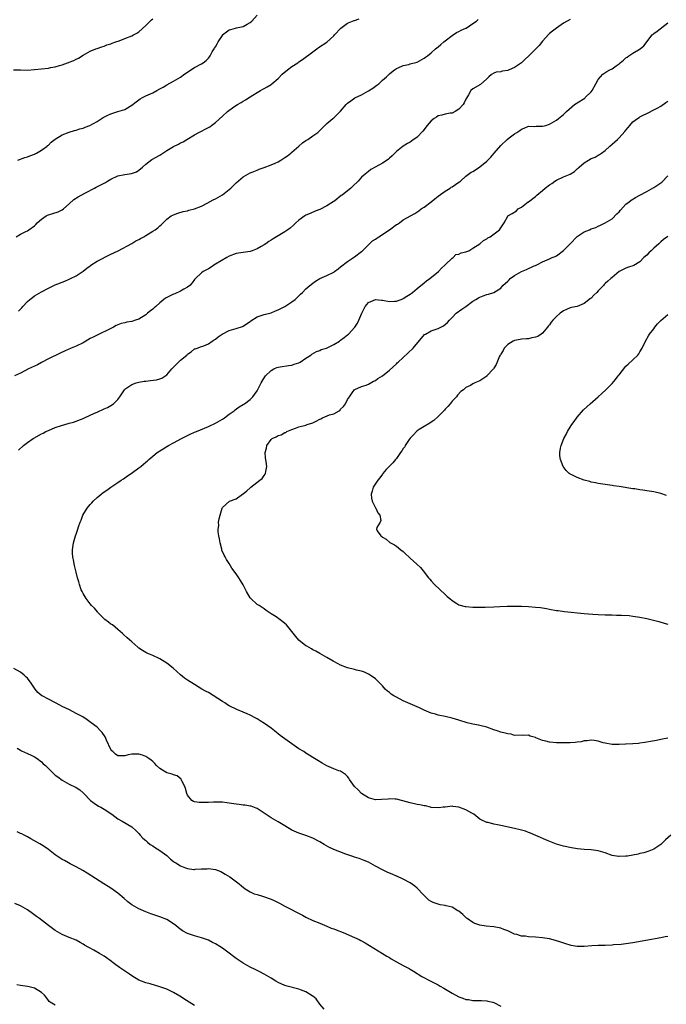
# Model space of a CAD drawing. Units: inches. Extents: x 2511000 to 2514000, y 1515000 to 1518000.
# Drawn here: x 2512643 to 2512829, y 1516158 to 1516441 of the extents above; entities that cross this region are included whole.
import ezdxf

# ---------------------------------------------------------------- set-up
doc = ezdxf.new("R2010")
doc.units = ezdxf.units.IN
doc.header["$MEASUREMENT"] = 0
doc.layers.add('LD25111515_10ft', color=93, linetype='Continuous')

msp = doc.modelspace()

# ---------------------------------------------------------------- linework, layer by layer
at = {"layer": 'LD25111515_10ft'}
for points, elevation in [([(2512641, 1516426.97), (2512643.01, 1516427.01), (2512645, 1516426.89), (2512647.03, 1516427.03), (2512649, 1516427.28), (2512651, 1516427.49), (2512651.61, 1516427.61), (2512653, 1516427.81), (2512654.19, 1516428.19), (2512655, 1516428.43), (2512656.54, 1516429), (2512656.89, 1516429.11), (2512657, 1516429.17), (2512658.33, 1516429.67), (2512659, 1516430.04), (2512659.65, 1516430.35), (2512661, 1516431.2), (2512663, 1516432.33), (2512664.63, 1516433), (2512665, 1516433.12), (2512666.36, 1516433.64), (2512667, 1516433.79), (2512667.85, 1516434.15), (2512669, 1516434.49), (2512669.36, 1516434.64), (2512670.42, 1516435), (2512671.33, 1516435.33), (2512673, 1516435.97), (2512675, 1516436.76), (2512675.47, 1516437), (2512676.45, 1516437.55), (2512677, 1516437.91), (2512679, 1516439.7), (2512680.68, 1516441.32), (2512681, 1516441.65)], 8500), ([(2512801, 1516441.43), (2512799, 1516440.38), (2512797, 1516438.96), (2512795.89, 1516438.11), (2512795, 1516437.38), (2512794.8, 1516437.2), (2512793, 1516435.2), (2512792, 1516434), (2512791, 1516432.93), (2512789, 1516430.89), (2512788, 1516430), (2512787, 1516429.02), (2512785, 1516427.67), (2512783.46, 1516427), (2512783.13, 1516426.87), (2512783, 1516426.79), (2512781.38, 1516426.62), (2512781, 1516426.44), (2512779.66, 1516426.34), (2512779, 1516426.02), (2512778.36, 1516425.64), (2512777.6, 1516425), (2512777, 1516424.37), (2512775.2, 1516422.8), (2512773, 1516421.53), (2512772.45, 1516421), (2512771.76, 1516419.76), (2512771.17, 1516418.83), (2512771, 1516418.52), (2512770.51, 1516417.49), (2512770.21, 1516417), (2512769, 1516415.72), (2512767.87, 1516415), (2512767, 1516414.56), (2512766.48, 1516414.48), (2512765, 1516414.21), (2512764.06, 1516413.94), (2512763, 1516413.74), (2512762.58, 1516413.42), (2512761.87, 1516413), (2512761, 1516412.35), (2512759.87, 1516411), (2512759.48, 1516410.52), (2512759, 1516409.82), (2512758.62, 1516409.38), (2512757, 1516407.63), (2512755.46, 1516406.54), (2512755, 1516406.15), (2512754.23, 1516405.77), (2512752.96, 1516405), (2512751, 1516403.53), (2512749.76, 1516402.24), (2512749, 1516401.56), (2512748.73, 1516401.27), (2512748.34, 1516401), (2512747, 1516400.12), (2512745.13, 1516399.13), (2512743.69, 1516398.31), (2512743, 1516397.8), (2512742.01, 1516397), (2512741, 1516396.09), (2512740, 1516395), (2512738.48, 1516393.52), (2512737.91, 1516393), (2512735.42, 1516391), (2512735.16, 1516390.84), (2512733.36, 1516389.36), (2512732.89, 1516389), (2512731, 1516387.87), (2512729, 1516386.83), (2512727.66, 1516386.34), (2512726.27, 1516385.73), (2512725, 1516385.2), (2512724.69, 1516385), (2512723, 1516383.8), (2512722.1, 1516383), (2512721.56, 1516382.44), (2512720.5, 1516381.5), (2512719.86, 1516381), (2512719, 1516380.44), (2512717, 1516379.3), (2512716.55, 1516379), (2512715.57, 1516378.43), (2512715, 1516378.06), (2512714.33, 1516377.67), (2512713.46, 1516377), (2512713, 1516376.67), (2512712.18, 1516376.18), (2512711, 1516375.52), (2512709.59, 1516375), (2512709, 1516374.8), (2512707, 1516374.49), (2512705, 1516374.15), (2512703, 1516373.41), (2512702.25, 1516373), (2512699, 1516371.09), (2512698.81, 1516371), (2512697.76, 1516370.24), (2512697, 1516369.82), (2512696.49, 1516369.51), (2512695.49, 1516369), (2512695, 1516368.64), (2512693.28, 1516367), (2512693, 1516366.69), (2512692.29, 1516365.71), (2512691.69, 1516365), (2512691, 1516364.49), (2512689.89, 1516363.89), (2512689, 1516363.34), (2512687.38, 1516362.62), (2512687, 1516362.48), (2512685, 1516361.55), (2512684.64, 1516361.36), (2512684.14, 1516361), (2512683, 1516360.05), (2512681.85, 1516359), (2512681.42, 1516358.58), (2512681, 1516358.21), (2512680.31, 1516357.69), (2512679.51, 1516357), (2512679, 1516356.59), (2512677, 1516355.36), (2512676.05, 1516355), (2512675, 1516354.66), (2512673.57, 1516354.43), (2512673, 1516354.26), (2512671.95, 1516354.05), (2512670.51, 1516353.49), (2512669.71, 1516353), (2512668.35, 1516352.35), (2512665.6, 1516351), (2512665.19, 1516350.81), (2512665, 1516350.74), (2512663.87, 1516350.13), (2512663, 1516349.73), (2512661, 1516348.54), (2512659, 1516347.53), (2512657.59, 1516347), (2512655.79, 1516346.21), (2512654.43, 1516345.57), (2512651, 1516343.88), (2512649, 1516342.87), (2512647.85, 1516342.15), (2512647, 1516341.79), (2512645.25, 1516341), (2512643, 1516339.79), (2512641.28, 1516339)], 8540), ([(2512641.79, 1516379), (2512643, 1516379.72), (2512644.55, 1516380.55), (2512645, 1516380.75), (2512645.4, 1516381), (2512647, 1516382.16), (2512647.43, 1516382.57), (2512647.81, 1516383), (2512649, 1516384.05), (2512650.41, 1516385), (2512650.79, 1516385.21), (2512651, 1516385.3), (2512652.33, 1516385.67), (2512653.83, 1516386.17), (2512655, 1516386.71), (2512655.35, 1516387), (2512657, 1516388.44), (2512658.32, 1516389.68), (2512659.52, 1516390.48), (2512660.41, 1516391), (2512661.66, 1516391.66), (2512664.29, 1516393), (2512664.77, 1516393.23), (2512666.1, 1516393.9), (2512667.39, 1516394.61), (2512667.99, 1516395), (2512669, 1516395.54), (2512671, 1516396.47), (2512673, 1516396.92), (2512674.86, 1516397.14), (2512676.3, 1516397.7), (2512677, 1516398.13), (2512678.01, 1516399), (2512679, 1516399.91), (2512680.76, 1516401.24), (2512683, 1516402.49), (2512685, 1516403.78), (2512687, 1516404.96), (2512688.37, 1516405.63), (2512689, 1516405.96), (2512689.71, 1516406.3), (2512690.84, 1516407), (2512693, 1516408.3), (2512694.26, 1516409), (2512695, 1516409.38), (2512696.1, 1516409.9), (2512697, 1516410.44), (2512697.38, 1516410.62), (2512697.88, 1516411), (2512699, 1516411.8), (2512701, 1516413.62), (2512702.49, 1516415), (2512704.31, 1516416.31), (2512705.31, 1516417), (2512706.39, 1516417.61), (2512707, 1516418), (2512707.67, 1516418.33), (2512709, 1516419.25), (2512709.72, 1516419.72), (2512711, 1516420.49), (2512711.93, 1516421), (2512712.61, 1516421.39), (2512713, 1516421.63), (2512713.88, 1516422.12), (2512715, 1516422.81), (2512715.21, 1516423), (2512717, 1516424.49), (2512718.23, 1516425.77), (2512719.74, 1516427), (2512721, 1516427.94), (2512722.67, 1516429), (2512723, 1516429.24), (2512724.08, 1516429.92), (2512727, 1516432.2), (2512728.13, 1516433), (2512728.63, 1516433.37), (2512731.02, 1516434.98), (2512733, 1516436.78), (2512733.22, 1516437), (2512735.01, 1516438.99), (2512737, 1516440.41), (2512738.84, 1516441.16), (2512739, 1516441.19), (2512740.34, 1516441.66)], 8520), ([(2512642.18, 1516401), (2512644.24, 1516401.76), (2512645, 1516401.95), (2512645.71, 1516402.29), (2512647, 1516402.71), (2512647.62, 1516403), (2512649, 1516403.87), (2512650.62, 1516405), (2512650.8, 1516405.2), (2512651, 1516405.35), (2512651.83, 1516406.17), (2512653, 1516407.09), (2512655, 1516408.29), (2512657, 1516409.04), (2512658.49, 1516409.51), (2512659, 1516409.6), (2512660, 1516410), (2512661, 1516410.22), (2512661.53, 1516410.47), (2512662.96, 1516411), (2512665, 1516412.15), (2512666.75, 1516413.25), (2512668.05, 1516413.95), (2512669, 1516414.38), (2512670.96, 1516415), (2512673, 1516415.62), (2512674.55, 1516416.55), (2512675, 1516416.8), (2512676.2, 1516417.8), (2512677, 1516418.37), (2512677.35, 1516418.65), (2512678.03, 1516419), (2512679, 1516419.46), (2512681, 1516420.37), (2512682.19, 1516421), (2512683, 1516421.5), (2512683.96, 1516422.04), (2512685, 1516422.69), (2512687, 1516423.73), (2512689, 1516424.88), (2512690.21, 1516425.79), (2512691, 1516426.3), (2512691.39, 1516426.61), (2512693, 1516427.63), (2512695, 1516428.69), (2512695.51, 1516429), (2512696.36, 1516429.64), (2512697, 1516430.35), (2512697.3, 1516430.7), (2512697.48, 1516431), (2512698.11, 1516432.11), (2512698.65, 1516433), (2512698.79, 1516433.21), (2512699, 1516433.6), (2512699.55, 1516434.45), (2512699.82, 1516435), (2512701, 1516436.89), (2512701.09, 1516437), (2512703, 1516438.45), (2512703.43, 1516438.57), (2512704.81, 1516439), (2512705.06, 1516439.06), (2512707, 1516439.41), (2512708.09, 1516440.09), (2512709, 1516440.6), (2512709.45, 1516441), (2512711, 1516442.69)], 8510), ([(2512642.43, 1516357.57), (2512643.39, 1516358.61), (2512643.7, 1516359), (2512645, 1516360.37), (2512645.67, 1516361), (2512646.42, 1516361.58), (2512647, 1516361.99), (2512649, 1516363.2), (2512651, 1516364.24), (2512653, 1516365.14), (2512655.73, 1516366.27), (2512657, 1516366.81), (2512657.41, 1516367), (2512659, 1516367.77), (2512661, 1516369.08), (2512662.02, 1516369.98), (2512663, 1516370.64), (2512663.21, 1516370.79), (2512665, 1516371.95), (2512669, 1516374.02), (2512671.03, 1516375), (2512675, 1516377.1), (2512676.13, 1516377.87), (2512677, 1516378.25), (2512677.48, 1516378.52), (2512678.47, 1516379), (2512679, 1516379.35), (2512681, 1516380.59), (2512681.7, 1516381), (2512682.44, 1516381.56), (2512683, 1516382.11), (2512683.51, 1516382.49), (2512684.04, 1516383), (2512685, 1516384.01), (2512686.31, 1516385), (2512686.76, 1516385.24), (2512687, 1516385.35), (2512688.23, 1516385.77), (2512689.78, 1516386.22), (2512691, 1516386.5), (2512691.37, 1516386.63), (2512693, 1516387.06), (2512695, 1516387.84), (2512696.65, 1516388.65), (2512698.4, 1516389.6), (2512699, 1516389.91), (2512699.7, 1516390.3), (2512701, 1516391.09), (2512703, 1516392.63), (2512703.43, 1516393), (2512704.24, 1516393.76), (2512705, 1516394.52), (2512707, 1516396.23), (2512709, 1516397.35), (2512709.57, 1516397.57), (2512711, 1516398.18), (2512711.55, 1516398.45), (2512713, 1516398.93), (2512715, 1516399.69), (2512716.2, 1516400.2), (2512717, 1516400.56), (2512717.78, 1516401), (2512719, 1516401.74), (2512719.7, 1516402.3), (2512720.67, 1516403), (2512721, 1516403.28), (2512723, 1516405.08), (2512724.04, 1516405.96), (2512725, 1516406.68), (2512725.52, 1516407), (2512727, 1516407.97), (2512728.45, 1516409), (2512728.75, 1516409.25), (2512729, 1516409.54), (2512731, 1516411.52), (2512732.79, 1516413), (2512733, 1516413.15), (2512735, 1516415.06), (2512736.59, 1516417), (2512737, 1516417.38), (2512737.91, 1516418.09), (2512739.09, 1516418.91), (2512741, 1516419.84), (2512743, 1516420.91), (2512744.25, 1516421.75), (2512745, 1516422.32), (2512745.4, 1516422.6), (2512745.94, 1516423), (2512747, 1516424), (2512748.2, 1516425), (2512749, 1516425.79), (2512749.65, 1516426.35), (2512750.5, 1516427), (2512751, 1516427.32), (2512751.54, 1516427.54), (2512753, 1516428.22), (2512754.56, 1516428.56), (2512755, 1516428.7), (2512757, 1516429.22), (2512759, 1516430.3), (2512759.38, 1516430.62), (2512759.91, 1516431), (2512761, 1516431.86), (2512762.29, 1516433), (2512762.65, 1516433.35), (2512763, 1516433.58), (2512763.74, 1516434.26), (2512764.66, 1516435), (2512765, 1516435.29), (2512767, 1516436.87), (2512768.31, 1516437.69), (2512769, 1516437.96), (2512769.66, 1516438.34), (2512771, 1516438.95), (2512771.09, 1516439), (2512773, 1516440.3), (2512774.07, 1516441), (2512774.56, 1516441.44)], 8530), ([(2512642.38, 1516317.62), (2512643.86, 1516319), (2512645, 1516319.85), (2512646.66, 1516321), (2512646.87, 1516321.13), (2512649, 1516322.32), (2512649.46, 1516322.54), (2512650.3, 1516323), (2512651, 1516323.34), (2512653, 1516324.15), (2512654.76, 1516324.76), (2512656.71, 1516325.29), (2512657, 1516325.41), (2512658.25, 1516325.75), (2512661, 1516326.8), (2512661.41, 1516327), (2512664.27, 1516328.27), (2512665, 1516328.61), (2512667, 1516329.5), (2512668.03, 1516329.97), (2512669, 1516330.5), (2512669.73, 1516331), (2512671, 1516332.27), (2512671.56, 1516333), (2512672.14, 1516333.86), (2512672.84, 1516335), (2512673, 1516335.16), (2512675, 1516336.54), (2512676.24, 1516337), (2512677, 1516337.22), (2512678.55, 1516337.45), (2512679, 1516337.54), (2512680.36, 1516337.64), (2512682.11, 1516337.89), (2512683, 1516338.16), (2512683.61, 1516338.39), (2512685, 1516339.34), (2512686.46, 1516341), (2512687, 1516341.56), (2512687.75, 1516342.25), (2512688.44, 1516343), (2512689, 1516343.53), (2512690.78, 1516345), (2512690.9, 1516345.1), (2512691, 1516345.24), (2512692.03, 1516345.97), (2512693, 1516346.74), (2512693.18, 1516346.82), (2512693.74, 1516347), (2512695, 1516347.46), (2512695.69, 1516347.69), (2512697, 1516348.25), (2512698.04, 1516349), (2512698.61, 1516349.39), (2512699, 1516349.58), (2512699.77, 1516350.23), (2512700.95, 1516351), (2512703, 1516352.04), (2512705, 1516352.64), (2512706.77, 1516353.23), (2512707, 1516353.33), (2512707.98, 1516354.02), (2512709, 1516354.67), (2512709.18, 1516354.82), (2512711, 1516356), (2512712.46, 1516356.46), (2512713, 1516356.68), (2512715, 1516357.13), (2512716.28, 1516357.72), (2512717, 1516357.97), (2512719, 1516359), (2512721, 1516360.28), (2512721.97, 1516361), (2512722.49, 1516361.51), (2512723, 1516361.98), (2512723.48, 1516362.52), (2512724.01, 1516363), (2512725, 1516363.99), (2512726.11, 1516365), (2512727, 1516365.7), (2512727.76, 1516366.24), (2512729.02, 1516366.97), (2512731, 1516367.82), (2512733, 1516368.84), (2512733.25, 1516369), (2512734.24, 1516369.76), (2512735, 1516370.4), (2512737, 1516371.91), (2512739, 1516373.24), (2512741, 1516374.78), (2512741.24, 1516375), (2512743, 1516376.72), (2512744.17, 1516377.83), (2512745, 1516378.3), (2512745.38, 1516378.62), (2512745.93, 1516379), (2512748.99, 1516381), (2512751, 1516382.49), (2512751.34, 1516382.66), (2512751.9, 1516383), (2512753, 1516383.82), (2512756.3, 1516385.7), (2512757.5, 1516386.5), (2512758.13, 1516387), (2512759, 1516387.53), (2512761, 1516389.03), (2512762.1, 1516389.9), (2512763, 1516390.65), (2512765, 1516392.15), (2512766.48, 1516393), (2512766.79, 1516393.21), (2512767, 1516393.33), (2512767.96, 1516394.04), (2512769, 1516394.69), (2512769.17, 1516394.83), (2512769.43, 1516395), (2512771, 1516396.39), (2512771.74, 1516397), (2512772.48, 1516397.52), (2512773, 1516397.76), (2512774.88, 1516399), (2512775, 1516399.06), (2512777, 1516400.69), (2512778.12, 1516401.88), (2512779.09, 1516403), (2512781, 1516405.26), (2512782.87, 1516407), (2512783.44, 1516407.44), (2512785, 1516408.58), (2512785.64, 1516409), (2512786.49, 1516409.51), (2512787, 1516409.96), (2512787.76, 1516410.24), (2512789, 1516410.75), (2512790.74, 1516410.74), (2512791.23, 1516410.77), (2512793, 1516410.76), (2512793.93, 1516411), (2512795, 1516411.35), (2512797, 1516412.54), (2512797.62, 1516413), (2512799, 1516414.11), (2512799.44, 1516414.56), (2512799.91, 1516415), (2512802.24, 1516417), (2512802.67, 1516417.33), (2512803, 1516417.51), (2512805.13, 1516418.87), (2512805.27, 1516419), (2512807, 1516420.69), (2512807.24, 1516421), (2512808.37, 1516423), (2512809, 1516424.17), (2512809.65, 1516425), (2512810.31, 1516425.69), (2512811.51, 1516426.49), (2512812.39, 1516427), (2512813, 1516427.3), (2512814.14, 1516428.14), (2512815, 1516428.74), (2512815.28, 1516429), (2512816.25, 1516429.75), (2512817, 1516430.43), (2512817.35, 1516430.65), (2512817.8, 1516431), (2512819, 1516431.78), (2512821.06, 1516433), (2512822.1, 1516433.9), (2512824.55, 1516437), (2512824.76, 1516437.24), (2512825, 1516437.43), (2512825.92, 1516438.08), (2512829, 1516440.45)], 8550), ([(2512829.89, 1516207), (2512828.36, 1516205.64), (2512827, 1516204.32), (2512825, 1516203), (2512823.61, 1516202.39), (2512822.12, 1516201.88), (2512821, 1516201.68), (2512820.46, 1516201.54), (2512817.43, 1516201), (2512816.93, 1516200.93), (2512815, 1516200.85), (2512814.86, 1516200.86), (2512813, 1516201.2), (2512811, 1516201.9), (2512809, 1516202.5), (2512807, 1516202.77), (2512805, 1516202.91), (2512803.1, 1516203.1), (2512801.36, 1516203.36), (2512799, 1516203.84), (2512797, 1516204.44), (2512794.63, 1516205.37), (2512791.11, 1516206.89), (2512789.57, 1516207.57), (2512789, 1516207.76), (2512788.11, 1516208.11), (2512787, 1516208.41), (2512786.55, 1516208.55), (2512784.93, 1516208.93), (2512781, 1516209.73), (2512780.05, 1516209.95), (2512779, 1516210.14), (2512777.41, 1516210.59), (2512777, 1516210.63), (2512775.36, 1516211.36), (2512775, 1516211.61), (2512773.27, 1516213), (2512773.1, 1516213.1), (2512772.7, 1516213.3), (2512771, 1516214.25), (2512769, 1516215.03), (2512767.26, 1516215.26), (2512767, 1516215.31), (2512765, 1516215.09), (2512764.46, 1516215), (2512763.17, 1516214.83), (2512761.05, 1516214.95), (2512760.81, 1516215), (2512759.41, 1516215.41), (2512759, 1516215.47), (2512757.74, 1516215.74), (2512757, 1516215.85), (2512755, 1516216.25), (2512752.9, 1516216.9), (2512751, 1516217.37), (2512750.64, 1516217.37), (2512749, 1516217.45), (2512748.61, 1516217.39), (2512746.78, 1516217.22), (2512745, 1516217.14), (2512743, 1516217.7), (2512740.96, 1516219), (2512739.99, 1516219.99), (2512738.99, 1516220.99), (2512737.54, 1516223), (2512737.36, 1516223.36), (2512737, 1516223.84), (2512736.43, 1516224.43), (2512735, 1516225.36), (2512734.49, 1516225.51), (2512733, 1516226.03), (2512731, 1516226.91), (2512729.69, 1516227.7), (2512728.42, 1516228.42), (2512727, 1516229.29), (2512725.98, 1516229.98), (2512725, 1516230.6), (2512724.41, 1516231), (2512723, 1516231.85), (2512721, 1516233.23), (2512717.64, 1516235.64), (2512715.94, 1516237), (2512715, 1516237.78), (2512713.12, 1516239.12), (2512711.88, 1516239.88), (2512711, 1516240.39), (2512710.59, 1516240.59), (2512709, 1516241.47), (2512708.1, 1516241.9), (2512707, 1516242.38), (2512705.13, 1516243.13), (2512703, 1516244.17), (2512702.5, 1516244.5), (2512701.69, 1516245), (2512701, 1516245.39), (2512697, 1516247.98), (2512696.32, 1516248.32), (2512695.12, 1516249), (2512693, 1516250.28), (2512691, 1516251.57), (2512690.16, 1516252.16), (2512689, 1516253.08), (2512686.85, 1516255), (2512685, 1516256.41), (2512683, 1516257.67), (2512681, 1516258.62), (2512680.07, 1516259), (2512679.34, 1516259.34), (2512679, 1516259.51), (2512678.06, 1516260.06), (2512677, 1516260.76), (2512676.69, 1516261), (2512675, 1516262.52), (2512673.67, 1516263.67), (2512672.64, 1516264.64), (2512672.3, 1516265), (2512671, 1516266.14), (2512669.42, 1516267.42), (2512669, 1516267.66), (2512668.24, 1516268.24), (2512667.19, 1516269), (2512667, 1516269.18), (2512665.25, 1516271), (2512665.15, 1516271.15), (2512664.22, 1516272.22), (2512663.42, 1516273), (2512663, 1516273.5), (2512661.83, 1516275), (2512661, 1516276.44), (2512660.82, 1516276.82), (2512660.7, 1516277), (2512660.46, 1516277.54), (2512659.93, 1516279), (2512659.77, 1516279.77), (2512659.36, 1516281), (2512659, 1516282.55), (2512658.49, 1516284.49), (2512658.4, 1516285), (2512658.31, 1516285.69), (2512658.04, 1516287), (2512657.96, 1516287.96), (2512657.95, 1516289), (2512658.2, 1516291), (2512658.8, 1516293), (2512659, 1516293.53), (2512659.38, 1516294.62), (2512659.46, 1516295), (2512659.62, 1516295.62), (2512660.1, 1516297), (2512660.42, 1516297.58), (2512660.93, 1516299), (2512662.18, 1516301), (2512663, 1516302), (2512663.49, 1516302.51), (2512663.89, 1516303), (2512665, 1516304.03), (2512666.14, 1516305), (2512666.63, 1516305.37), (2512667, 1516305.66), (2512667.84, 1516306.16), (2512669, 1516307.07), (2512671, 1516308.34), (2512671.92, 1516309), (2512672.58, 1516309.42), (2512673.75, 1516310.25), (2512674.75, 1516311), (2512677, 1516312.57), (2512677.59, 1516313), (2512678.38, 1516313.62), (2512679, 1516314.19), (2512679.45, 1516314.55), (2512679.92, 1516315), (2512681, 1516315.95), (2512682.29, 1516317), (2512682.72, 1516317.28), (2512683, 1516317.5), (2512683.97, 1516318.03), (2512685, 1516318.71), (2512685.51, 1516319), (2512687, 1516319.75), (2512689.27, 1516321), (2512690.4, 1516321.6), (2512691.76, 1516322.24), (2512693, 1516322.79), (2512693.53, 1516323), (2512697, 1516324.49), (2512699, 1516325.44), (2512701, 1516326.59), (2512701.58, 1516327), (2512703, 1516328.04), (2512704.39, 1516329), (2512704.72, 1516329.28), (2512705.86, 1516330.14), (2512707, 1516330.77), (2512707.13, 1516330.87), (2512707.37, 1516331), (2512709, 1516332.21), (2512709.72, 1516333), (2512711, 1516334.7), (2512712.15, 1516337), (2512712.46, 1516337.54), (2512713.25, 1516338.75), (2512713.44, 1516339), (2512715, 1516340.56), (2512715.79, 1516341), (2512716.61, 1516341.39), (2512717, 1516341.52), (2512717.57, 1516341.57), (2512720, 1516342), (2512721, 1516342.1), (2512721.66, 1516342.34), (2512723, 1516342.79), (2512723.38, 1516343), (2512725, 1516344.08), (2512726.47, 1516345), (2512726.76, 1516345.24), (2512728.01, 1516345.99), (2512729, 1516346.34), (2512729.44, 1516346.56), (2512730.89, 1516347), (2512731.08, 1516347.08), (2512733, 1516348.05), (2512734.64, 1516349), (2512735, 1516349.24), (2512735.96, 1516350.04), (2512737, 1516350.79), (2512737.25, 1516351), (2512739.1, 1516353), (2512739.87, 1516354.13), (2512740.26, 1516355), (2512741.08, 1516357), (2512742.09, 1516359), (2512743, 1516360.09), (2512745, 1516360.99), (2512746.75, 1516360.75), (2512747, 1516360.74), (2512749, 1516360.39), (2512750.49, 1516360.49), (2512751, 1516360.49), (2512752.84, 1516361.16), (2512753, 1516361.23), (2512754.06, 1516361.94), (2512755, 1516362.51), (2512755.26, 1516362.73), (2512755.64, 1516363), (2512757, 1516364.11), (2512759, 1516365.79), (2512759.65, 1516366.35), (2512760.58, 1516367), (2512763.1, 1516369), (2512763.99, 1516370.01), (2512765.07, 1516370.93), (2512765.17, 1516371), (2512767, 1516372.82), (2512767.37, 1516373), (2512768.11, 1516373.89), (2512769, 1516374.01), (2512769.59, 1516374.41), (2512771, 1516374.65), (2512771.22, 1516374.78), (2512771.81, 1516375), (2512773, 1516375.68), (2512774.98, 1516377), (2512776.06, 1516377.94), (2512777, 1516378.45), (2512777.31, 1516378.69), (2512777.96, 1516379), (2512780.68, 1516381), (2512782.01, 1516383), (2512783, 1516384.93), (2512783.06, 1516385), (2512784.3, 1516385.7), (2512785.51, 1516386.49), (2512786.05, 1516387), (2512787, 1516387.46), (2512788.91, 1516389), (2512789, 1516389.06), (2512791, 1516390.58), (2512791.23, 1516390.77), (2512791.4, 1516391), (2512793, 1516392.29), (2512793.8, 1516393), (2512795, 1516393.91), (2512795.66, 1516394.34), (2512796.57, 1516395), (2512797, 1516395.26), (2512799, 1516396.18), (2512800.97, 1516397.03), (2512802.22, 1516397.78), (2512803, 1516398.51), (2512803.27, 1516398.73), (2512803.51, 1516399), (2512805, 1516400.22), (2512806.19, 1516401), (2512807, 1516401.45), (2512808.1, 1516401.9), (2512809, 1516402.44), (2512809.38, 1516402.62), (2512809.93, 1516403), (2512811, 1516403.83), (2512812.34, 1516405), (2512813, 1516405.65), (2512814.51, 1516407), (2512815, 1516407.48), (2512816.71, 1516409.29), (2512817, 1516409.68), (2512817.64, 1516410.36), (2512818.11, 1516411), (2512819, 1516412), (2512820.31, 1516413), (2512820.74, 1516413.26), (2512821, 1516413.48), (2512821.96, 1516413.96), (2512823, 1516414.44), (2512823.37, 1516414.63), (2512825, 1516415.44), (2512825.95, 1516415.95), (2512827, 1516416.56), (2512828.45, 1516417.55), (2512829, 1516418)], 8560), ([(2512829, 1516234.86), (2512827, 1516234.51), (2512825.75, 1516234.25), (2512824.07, 1516233.93), (2512823, 1516233.77), (2512822.37, 1516233.63), (2512821, 1516233.45), (2512820.61, 1516233.38), (2512819, 1516233.23), (2512817, 1516233.12), (2512816.87, 1516233.13), (2512815, 1516233.03), (2512813, 1516233.03), (2512811, 1516233.42), (2512810.42, 1516233.58), (2512809, 1516234.05), (2512807.81, 1516234.19), (2512807, 1516234.34), (2512805.87, 1516234.13), (2512805, 1516234.08), (2512804.15, 1516233.85), (2512803, 1516233.7), (2512802.39, 1516233.61), (2512801, 1516233.53), (2512800.49, 1516233.51), (2512798.47, 1516233.53), (2512797, 1516233.57), (2512795, 1516233.74), (2512793.98, 1516234.02), (2512793, 1516234.22), (2512791.07, 1516235), (2512791, 1516235.05), (2512789.49, 1516235.49), (2512789, 1516235.75), (2512787.64, 1516235.64), (2512787, 1516235.7), (2512785, 1516235.68), (2512783.98, 1516235.98), (2512783, 1516236.11), (2512782.32, 1516236.32), (2512781, 1516236.63), (2512779.94, 1516237), (2512779, 1516237.3), (2512777, 1516238.01), (2512775, 1516238.5), (2512774.57, 1516238.57), (2512773, 1516238.89), (2512772.58, 1516239), (2512771.33, 1516239.33), (2512769, 1516240.07), (2512767, 1516240.63), (2512765, 1516241.1), (2512763, 1516241.53), (2512762.24, 1516241.76), (2512761, 1516242.11), (2512759, 1516242.95), (2512757.63, 1516243.63), (2512757, 1516243.91), (2512753, 1516245.59), (2512751, 1516246.62), (2512750.31, 1516247), (2512749.52, 1516247.52), (2512749, 1516248.01), (2512748.43, 1516248.43), (2512747.79, 1516249), (2512747, 1516249.96), (2512746, 1516251), (2512745.45, 1516251.45), (2512745, 1516251.9), (2512743.5, 1516253), (2512743, 1516253.27), (2512741.82, 1516253.82), (2512741, 1516254.12), (2512739.53, 1516254.47), (2512739, 1516254.64), (2512737, 1516255.11), (2512735, 1516255.89), (2512734.26, 1516256.26), (2512732.83, 1516257), (2512731, 1516258.02), (2512729, 1516259.19), (2512727.87, 1516259.87), (2512727, 1516260.31), (2512726.58, 1516260.58), (2512725.3, 1516261.3), (2512725, 1516261.44), (2512723, 1516263.04), (2512722.1, 1516264.09), (2512721, 1516265.54), (2512719.8, 1516267), (2512719.43, 1516267.43), (2512719, 1516267.87), (2512718.34, 1516268.34), (2512717.19, 1516269.19), (2512717, 1516269.35), (2512715.94, 1516270.06), (2512715, 1516270.64), (2512714.45, 1516271), (2512713.62, 1516271.62), (2512713, 1516272.04), (2512712.48, 1516272.48), (2512711.55, 1516273), (2512711, 1516273.33), (2512709.14, 1516275), (2512709, 1516275.17), (2512707.9, 1516277), (2512707, 1516278.93), (2512706.24, 1516280.24), (2512705.71, 1516281), (2512705, 1516282.11), (2512703.73, 1516283.73), (2512703, 1516285.09), (2512702.23, 1516286.23), (2512701.8, 1516287), (2512701.48, 1516287.48), (2512700.88, 1516288.88), (2512700.81, 1516289.19), (2512700.34, 1516291), (2512700.17, 1516292.17), (2512700.01, 1516293), (2512699.84, 1516294.16), (2512699.83, 1516295), (2512699.98, 1516295.98), (2512699.93, 1516297), (2512700.05, 1516297.95), (2512700.38, 1516299), (2512700.92, 1516301), (2512701, 1516301.18), (2512703.01, 1516302.99), (2512705, 1516303.63), (2512706.77, 1516305), (2512707, 1516305.12), (2512708.06, 1516305.94), (2512709, 1516306.85), (2512709.18, 1516307), (2512711.82, 1516309), (2512712.44, 1516309.56), (2512713, 1516310.35), (2512713.28, 1516310.72), (2512713.42, 1516311), (2512713.48, 1516311.48), (2512713.75, 1516313), (2512713.58, 1516314.42), (2512713.42, 1516315.42), (2512713.32, 1516317), (2512713.72, 1516318.28), (2512713.81, 1516319), (2512715, 1516320.69), (2512715.34, 1516321), (2512716.48, 1516321.52), (2512717, 1516321.88), (2512717.94, 1516322.06), (2512719, 1516322.76), (2512719.23, 1516322.77), (2512719.55, 1516323), (2512721, 1516323.58), (2512722.03, 1516324.03), (2512723, 1516324.33), (2512725, 1516324.84), (2512725.4, 1516325), (2512727, 1516325.5), (2512728, 1516326), (2512729, 1516326.59), (2512729.29, 1516326.71), (2512729.81, 1516327), (2512731.83, 1516327.83), (2512733, 1516328.14), (2512734.56, 1516329), (2512734.84, 1516329.16), (2512735, 1516329.4), (2512735.81, 1516330.19), (2512736.35, 1516331), (2512737, 1516332.21), (2512737.56, 1516333), (2512738.12, 1516333.88), (2512739, 1516335.07), (2512739.1, 1516335.1), (2512741, 1516335.99), (2512742.31, 1516336.31), (2512743, 1516336.65), (2512744.47, 1516337.53), (2512745, 1516337.69), (2512745.73, 1516338.27), (2512747.01, 1516339), (2512749, 1516340.61), (2512751, 1516342.47), (2512751.25, 1516342.75), (2512751.5, 1516343), (2512753, 1516344.34), (2512754.39, 1516345.61), (2512755.82, 1516347), (2512759.14, 1516350.86), (2512759.34, 1516351), (2512761, 1516351.95), (2512762.43, 1516352.43), (2512763, 1516352.65), (2512763.76, 1516353), (2512764.59, 1516353.41), (2512765.66, 1516354.34), (2512766.27, 1516355), (2512767, 1516355.83), (2512768.19, 1516357), (2512769.8, 1516358.2), (2512770.93, 1516359), (2512773, 1516360.46), (2512773.87, 1516361), (2512774.58, 1516361.42), (2512775, 1516361.64), (2512776, 1516362), (2512777, 1516362.42), (2512777.51, 1516362.49), (2512779.01, 1516362.99), (2512781, 1516364.21), (2512781.58, 1516365), (2512783, 1516366.2), (2512783.38, 1516366.62), (2512783.75, 1516367), (2512785, 1516367.86), (2512786.99, 1516369.01), (2512788.39, 1516369.61), (2512790.6, 1516370.6), (2512791, 1516370.75), (2512791.2, 1516370.8), (2512791.61, 1516371), (2512793, 1516371.76), (2512794.39, 1516372.39), (2512795, 1516372.63), (2512795.83, 1516373), (2512796.64, 1516373.36), (2512797, 1516373.55), (2512799, 1516375.03), (2512800.95, 1516377), (2512803, 1516379.1), (2512805, 1516380.4), (2512806.47, 1516381), (2512807, 1516381.24), (2512808.33, 1516381.67), (2512809, 1516382.06), (2512809.63, 1516382.37), (2512811, 1516382.98), (2512813, 1516384.14), (2512814.41, 1516385.59), (2512815, 1516386.15), (2512815.38, 1516386.62), (2512817, 1516388.33), (2512817.9, 1516389), (2512818.46, 1516389.54), (2512819.71, 1516390.29), (2512821, 1516390.91), (2512823, 1516392.03), (2512825, 1516393.19), (2512826.12, 1516393.88), (2512827.26, 1516394.74), (2512829, 1516396.53)], 8570), ([(2512829, 1516379.12), (2512827.77, 1516378.23), (2512827, 1516377.51), (2512826.71, 1516377.29), (2512826.44, 1516377), (2512825, 1516375.68), (2512824.2, 1516375), (2512823.6, 1516374.4), (2512823, 1516373.74), (2512822.14, 1516373), (2512821, 1516371.77), (2512819.22, 1516370.78), (2512819, 1516370.64), (2512817.75, 1516370.25), (2512817, 1516369.96), (2512815, 1516368.97), (2512813, 1516367.32), (2512812.67, 1516367), (2512811.75, 1516366.25), (2512811, 1516365.57), (2512810.71, 1516365.29), (2512810.49, 1516365), (2512809, 1516363.43), (2512808.62, 1516363), (2512807.78, 1516362.22), (2512807, 1516361.39), (2512806.77, 1516361.23), (2512805, 1516359.83), (2512803, 1516358.98), (2512801.34, 1516358.66), (2512801, 1516358.57), (2512799.86, 1516358.14), (2512799, 1516357.71), (2512798.07, 1516357), (2512797, 1516356.08), (2512795.96, 1516355), (2512795.53, 1516354.47), (2512795, 1516353.71), (2512794.67, 1516353.33), (2512794.43, 1516353), (2512793, 1516351.29), (2512792.61, 1516351), (2512791.64, 1516350.36), (2512791, 1516350.1), (2512789.92, 1516349.92), (2512789, 1516349.7), (2512788.38, 1516349.62), (2512787, 1516349.52), (2512786.57, 1516349.43), (2512785, 1516349.19), (2512784.56, 1516349), (2512783, 1516348.04), (2512781.99, 1516347), (2512781.69, 1516346.31), (2512781, 1516345.24), (2512780.92, 1516345.08), (2512780.86, 1516345), (2512780.69, 1516344.69), (2512779.73, 1516342.27), (2512779, 1516341.22), (2512778.93, 1516341.07), (2512777.05, 1516339), (2512777, 1516338.95), (2512775, 1516337.57), (2512774.56, 1516337.44), (2512773.57, 1516337), (2512773, 1516336.73), (2512772.29, 1516336.29), (2512771, 1516335.69), (2512770.27, 1516335), (2512769.52, 1516334.48), (2512768.57, 1516333.43), (2512768.25, 1516333), (2512767, 1516331.79), (2512766.45, 1516331), (2512765.8, 1516330.2), (2512765, 1516329.45), (2512764.82, 1516329.18), (2512764.69, 1516329), (2512763, 1516327.32), (2512761.81, 1516326.19), (2512761, 1516325.7), (2512760.6, 1516325.4), (2512759, 1516324.48), (2512757.56, 1516323.56), (2512757, 1516323.18), (2512756.82, 1516323), (2512755.97, 1516322.03), (2512755, 1516321.1), (2512754.72, 1516320.72), (2512753.55, 1516319), (2512753.4, 1516318.6), (2512753, 1516318.14), (2512752.57, 1516317.43), (2512752.21, 1516317), (2512751, 1516315.31), (2512750.72, 1516315), (2512750.01, 1516313.99), (2512748.9, 1516313), (2512748.12, 1516312.12), (2512747.15, 1516311), (2512747, 1516310.8), (2512746.29, 1516309.71), (2512745.65, 1516309), (2512744.37, 1516307), (2512744.09, 1516305.91), (2512743.79, 1516305), (2512743.84, 1516303.84), (2512744.02, 1516303), (2512745, 1516301.1), (2512745.07, 1516301), (2512745.67, 1516299.67), (2512746.25, 1516299), (2512746.51, 1516297.49), (2512746.33, 1516297), (2512745.43, 1516295.43), (2512745.26, 1516295), (2512745.5, 1516294.5), (2512746.57, 1516293), (2512746.86, 1516292.86), (2512747, 1516292.65), (2512748.12, 1516292.12), (2512749.12, 1516291.12), (2512749.3, 1516291), (2512750.44, 1516290.44), (2512751, 1516290.11), (2512752.34, 1516289), (2512753, 1516288.55), (2512753.75, 1516287.75), (2512754.57, 1516287), (2512755, 1516286.65), (2512756.9, 1516284.9), (2512757.91, 1516283.91), (2512758.71, 1516283), (2512760.23, 1516281), (2512760.58, 1516280.58), (2512761, 1516280.09), (2512762.01, 1516279), (2512765, 1516276.15), (2512765.61, 1516275.61), (2512766.36, 1516275), (2512767, 1516274.44), (2512768.4, 1516273.6), (2512769, 1516273.22), (2512770.75, 1516272.75), (2512771, 1516272.7), (2512773, 1516272.56), (2512774.51, 1516272.51), (2512776.52, 1516272.52), (2512779, 1516272.62), (2512780.72, 1516272.72), (2512782.81, 1516272.81), (2512784.86, 1516272.86), (2512787, 1516272.85), (2512789, 1516272.74), (2512791, 1516272.56), (2512792.39, 1516272.39), (2512794.12, 1516272.12), (2512795, 1516271.94), (2512797, 1516271.6), (2512797.53, 1516271.53), (2512799.33, 1516271.33), (2512805, 1516270.73), (2512807.51, 1516270.49), (2512809, 1516270.41), (2512811, 1516270.36), (2512811.63, 1516270.37), (2512813, 1516270.33), (2512814.25, 1516270.25), (2512815, 1516270.27), (2512815.74, 1516270.26), (2512817.89, 1516270.11), (2512819, 1516269.99), (2512821, 1516269.69), (2512823, 1516269.24), (2512826.39, 1516268.39), (2512827.97, 1516267.97), (2512829, 1516267.64)], 8580), ([(2512828.62, 1516304.62), (2512827, 1516305.2), (2512825, 1516305.69), (2512823, 1516306.01), (2512821.83, 1516306.17), (2512821, 1516306.27), (2512819.5, 1516306.5), (2512819, 1516306.56), (2512815, 1516307.21), (2512813.44, 1516307.44), (2512813, 1516307.52), (2512811.67, 1516307.67), (2512809, 1516308.08), (2512808.27, 1516308.27), (2512807, 1516308.5), (2512806.62, 1516308.62), (2512805, 1516309.04), (2512803, 1516309.76), (2512801.4, 1516310.6), (2512801, 1516310.78), (2512800.69, 1516311), (2512799.77, 1516311.77), (2512798.93, 1516312.93), (2512798.14, 1516315), (2512798.02, 1516316.02), (2512798, 1516317), (2512798.19, 1516318.19), (2512798.36, 1516319), (2512799.11, 1516321), (2512799.79, 1516322.21), (2512800.18, 1516323), (2512801, 1516324.3), (2512801.48, 1516325), (2512802.08, 1516325.92), (2512803, 1516327.14), (2512804.78, 1516329.22), (2512806.71, 1516331), (2512808.98, 1516333), (2512810.08, 1516333.92), (2512811.19, 1516335), (2512813, 1516336.84), (2512814.02, 1516337.98), (2512814.79, 1516339), (2512815, 1516339.32), (2512817, 1516341.82), (2512817.58, 1516342.42), (2512819, 1516343.59), (2512820.38, 1516345), (2512820.67, 1516345.33), (2512821, 1516345.94), (2512821.63, 1516347), (2512822.63, 1516349), (2512823.47, 1516350.53), (2512823.79, 1516351), (2512825, 1516352.53), (2512825.31, 1516353), (2512826.01, 1516353.99), (2512827, 1516354.9), (2512827.05, 1516354.95), (2512829, 1516356.61)], 8590), ([(2512829, 1516177.88), (2512828.25, 1516177.75), (2512827, 1516177.45), (2512822.73, 1516176.73), (2512819, 1516176.03), (2512817, 1516175.74), (2512815.59, 1516175.59), (2512813.43, 1516175.43), (2512813, 1516175.42), (2512811, 1516175.32), (2512809.28, 1516175.28), (2512809, 1516175.25), (2512807.15, 1516175.15), (2512805, 1516174.97), (2512803, 1516174.96), (2512801.27, 1516175.27), (2512801, 1516175.34), (2512799.75, 1516175.75), (2512798.26, 1516176.26), (2512796.73, 1516176.73), (2512795, 1516177.17), (2512793, 1516177.52), (2512791, 1516177.72), (2512789, 1516177.82), (2512788.08, 1516177.92), (2512787, 1516178), (2512785.59, 1516178.41), (2512785, 1516178.56), (2512783, 1516179.48), (2512781.92, 1516179.92), (2512781, 1516180.24), (2512779, 1516180.62), (2512776.83, 1516180.83), (2512775, 1516181.11), (2512773.57, 1516181.57), (2512773, 1516181.87), (2512771.39, 1516183), (2512771.17, 1516183.17), (2512770.15, 1516184.15), (2512769, 1516185.14), (2512768.72, 1516185.28), (2512767, 1516186.29), (2512765.33, 1516186.67), (2512765, 1516186.77), (2512763.64, 1516187), (2512763, 1516187.14), (2512761.6, 1516187.6), (2512761, 1516187.95), (2512760.32, 1516188.32), (2512759.68, 1516189), (2512759, 1516189.66), (2512758.34, 1516190.34), (2512757.39, 1516191.39), (2512757, 1516191.76), (2512756.33, 1516192.33), (2512755, 1516193.31), (2512753, 1516194.39), (2512751.19, 1516195.19), (2512751, 1516195.25), (2512749.79, 1516195.79), (2512749, 1516196.03), (2512748.37, 1516196.37), (2512747, 1516196.99), (2512745, 1516198.11), (2512743, 1516199.21), (2512741.74, 1516199.74), (2512740.28, 1516200.28), (2512739, 1516200.64), (2512738.75, 1516200.75), (2512736.45, 1516201.55), (2512733, 1516202.89), (2512731.57, 1516203.57), (2512730.27, 1516204.27), (2512729, 1516205.05), (2512727, 1516206.11), (2512725, 1516206.91), (2512723, 1516207.58), (2512721, 1516208.46), (2512719, 1516209.64), (2512717, 1516210.85), (2512715, 1516212.02), (2512711, 1516214.64), (2512710.76, 1516214.76), (2512709.29, 1516215.29), (2512709, 1516215.36), (2512707.6, 1516215.6), (2512707, 1516215.65), (2512705.81, 1516215.8), (2512705, 1516215.89), (2512703, 1516216.2), (2512702.28, 1516216.28), (2512701, 1516216.45), (2512700.46, 1516216.46), (2512699, 1516216.51), (2512698.47, 1516216.47), (2512697, 1516216.42), (2512696.38, 1516216.38), (2512694.36, 1516216.36), (2512693, 1516216.6), (2512692.69, 1516216.69), (2512692.25, 1516217), (2512691, 1516218.53), (2512690.82, 1516219), (2512690.43, 1516220.43), (2512690.26, 1516221), (2512689.37, 1516222.63), (2512689.2, 1516223), (2512689.12, 1516223.12), (2512688.01, 1516224.01), (2512687, 1516224.32), (2512686.55, 1516224.55), (2512685, 1516224.96), (2512683, 1516226.2), (2512682.05, 1516227), (2512681.58, 1516227.58), (2512681, 1516228.17), (2512680.54, 1516228.54), (2512679.85, 1516229), (2512679, 1516229.63), (2512678.01, 1516230.01), (2512677, 1516230.27), (2512675.74, 1516230.26), (2512675, 1516230.27), (2512673.95, 1516230.05), (2512673, 1516229.81), (2512672.17, 1516229.83), (2512671, 1516229.78), (2512670.31, 1516230.31), (2512669.52, 1516231), (2512669.25, 1516231.25), (2512669, 1516231.61), (2512667.74, 1516234.26), (2512667.29, 1516235.29), (2512666.5, 1516236.5), (2512666.03, 1516237), (2512665, 1516238.07), (2512663.3, 1516239.3), (2512662.11, 1516240.11), (2512660.87, 1516241), (2512659, 1516242.01), (2512657.03, 1516243), (2512655, 1516243.98), (2512654.33, 1516244.33), (2512653.07, 1516245.07), (2512651, 1516246.06), (2512649.2, 1516247), (2512649.08, 1516247.08), (2512647.99, 1516247.99), (2512647.23, 1516249), (2512645.88, 1516251), (2512645.48, 1516251.48), (2512645, 1516252.08), (2512644.49, 1516252.49), (2512644.02, 1516253), (2512643, 1516253.81), (2512641.11, 1516254.89)], 8550), ([(2512642.01, 1516232.01), (2512643, 1516231.42), (2512643.27, 1516231.27), (2512645, 1516230.46), (2512646.02, 1516230.02), (2512647, 1516229.51), (2512647.76, 1516229), (2512649, 1516228.08), (2512649.53, 1516227.53), (2512650.14, 1516227), (2512651, 1516226.17), (2512653, 1516224.29), (2512653.72, 1516223.72), (2512655, 1516222.77), (2512657, 1516221.7), (2512659, 1516220.68), (2512660.01, 1516220.01), (2512661, 1516219.21), (2512661.1, 1516219.1), (2512661.18, 1516219), (2512663.09, 1516217), (2512664.15, 1516216.15), (2512665.38, 1516215.38), (2512666.07, 1516215), (2512667, 1516214.43), (2512669.21, 1516213), (2512671, 1516211.72), (2512672.25, 1516211), (2512675, 1516209.35), (2512676.26, 1516208.26), (2512677, 1516207.52), (2512677.41, 1516207), (2512678.16, 1516206.16), (2512679, 1516205.43), (2512679.45, 1516205), (2512680.3, 1516204.3), (2512681, 1516203.92), (2512681.54, 1516203.54), (2512683, 1516202.61), (2512685, 1516201.12), (2512686.12, 1516200.12), (2512687, 1516199.46), (2512687.29, 1516199.28), (2512687.68, 1516199), (2512689, 1516198.14), (2512690.43, 1516197.57), (2512691, 1516197.37), (2512692.85, 1516197.15), (2512693, 1516197.15), (2512693.19, 1516197.19), (2512695, 1516197.32), (2512696.65, 1516197.35), (2512697, 1516197.4), (2512699, 1516197.09), (2512700.52, 1516196.52), (2512701, 1516196.29), (2512701.83, 1516195.83), (2512703.15, 1516195), (2512705.87, 1516193), (2512706.47, 1516192.47), (2512707.59, 1516191.59), (2512709, 1516190.72), (2512710.14, 1516190.14), (2512711, 1516189.92), (2512712.5, 1516189.5), (2512715, 1516188.6), (2512716.09, 1516188.1), (2512717.43, 1516187.43), (2512719, 1516186.59), (2512724.01, 1516184.01), (2512725, 1516183.47), (2512727, 1516182.5), (2512729, 1516181.66), (2512731, 1516180.86), (2512732.31, 1516180.31), (2512733, 1516180.07), (2512733.75, 1516179.75), (2512735.69, 1516179), (2512739, 1516177.58), (2512740.29, 1516177), (2512740.76, 1516176.76), (2512742.04, 1516176.04), (2512743.3, 1516175.3), (2512746.98, 1516173), (2512748.23, 1516172.23), (2512749, 1516171.79), (2512749.48, 1516171.48), (2512751, 1516170.62), (2512753, 1516169.52), (2512754.65, 1516168.65), (2512755, 1516168.44), (2512755.92, 1516167.92), (2512758.37, 1516166.37), (2512760.95, 1516165.05), (2512763, 1516163.97), (2512763.62, 1516163.62), (2512764.65, 1516163), (2512767, 1516161.55), (2512769, 1516160.48), (2512770.12, 1516160.12), (2512771, 1516159.77), (2512771.72, 1516159.72), (2512773, 1516159.46), (2512773.48, 1516159.48), (2512775, 1516159.47), (2512775.44, 1516159.44), (2512777, 1516159.4), (2512777.31, 1516159.31), (2512778.75, 1516159), (2512779, 1516158.93), (2512781, 1516157.88)], 8540), ([(2512730.23, 1516157), (2512729, 1516158.46), (2512727.92, 1516159.92), (2512727, 1516160.7), (2512726.85, 1516160.85), (2512725, 1516161.94), (2512723.5, 1516162.5), (2512723, 1516162.71), (2512719.62, 1516163.62), (2512719, 1516163.77), (2512717, 1516164.61), (2512716.35, 1516165), (2512715, 1516165.87), (2512713.06, 1516167.06), (2512711.76, 1516167.76), (2512711, 1516168.11), (2512710.41, 1516168.41), (2512709, 1516169.09), (2512707, 1516170.23), (2512705, 1516171.56), (2512704.16, 1516172.16), (2512703, 1516173.05), (2512701, 1516174.53), (2512700.27, 1516175), (2512699, 1516175.77), (2512698.17, 1516176.17), (2512697, 1516176.79), (2512696.48, 1516177), (2512695, 1516177.51), (2512693, 1516178.04), (2512691, 1516178.72), (2512689.53, 1516179.53), (2512688.38, 1516180.38), (2512687.66, 1516181), (2512687, 1516181.54), (2512685, 1516182.78), (2512683, 1516183.57), (2512681.9, 1516183.9), (2512681, 1516184.22), (2512680.41, 1516184.41), (2512679, 1516184.92), (2512677, 1516185.79), (2512674.95, 1516187), (2512673.85, 1516187.85), (2512672.76, 1516188.76), (2512671, 1516190.32), (2512669, 1516191.73), (2512668.2, 1516192.2), (2512666.91, 1516193), (2512662.11, 1516196.11), (2512660.86, 1516196.86), (2512659, 1516197.86), (2512657.27, 1516198.73), (2512656.78, 1516199), (2512655.67, 1516199.67), (2512655, 1516200.02), (2512654.41, 1516200.41), (2512653.49, 1516201), (2512653, 1516201.35), (2512651, 1516202.9), (2512649.77, 1516203.77), (2512649, 1516204.25), (2512648.54, 1516204.54), (2512647.7, 1516205), (2512645.99, 1516205.99), (2512645, 1516206.52), (2512644.02, 1516207), (2512643.36, 1516207.36), (2512643, 1516207.5), (2512642, 1516208)], 8530), ([(2512693, 1516158.05), (2512689.93, 1516159.93), (2512689, 1516160.6), (2512688.74, 1516160.74), (2512687, 1516161.78), (2512685, 1516162.7), (2512683, 1516163.42), (2512680.25, 1516164.25), (2512679, 1516164.57), (2512677, 1516165.35), (2512675, 1516166.53), (2512674.31, 1516167), (2512672.35, 1516168.35), (2512671.46, 1516169), (2512670, 1516170), (2512668.72, 1516171), (2512667.7, 1516171.7), (2512667, 1516172.2), (2512665.7, 1516173), (2512664.08, 1516173.92), (2512662.67, 1516174.67), (2512661.42, 1516175.42), (2512661, 1516175.71), (2512660.18, 1516176.18), (2512659, 1516176.81), (2512657, 1516177.6), (2512655, 1516178.46), (2512653, 1516179.6), (2512652.19, 1516180.19), (2512651, 1516181.02), (2512648.45, 1516183), (2512647.62, 1516183.62), (2512646.44, 1516184.44), (2512645, 1516185.49), (2512643, 1516186.69), (2512641.32, 1516187.32)], 8520), ([(2512653, 1516158.09), (2512651.53, 1516159), (2512651.23, 1516159.23), (2512651, 1516159.52), (2512650.39, 1516160.39), (2512649.93, 1516161), (2512649, 1516161.76), (2512647.02, 1516163), (2512645.45, 1516163.45), (2512645, 1516163.54), (2512643.68, 1516163.68), (2512643, 1516163.74), (2512641.96, 1516163.96)], 8510)]:
    msp.add_lwpolyline(points, dxfattribs=dict(at, elevation=elevation))

doc.saveas('drawing.dxf')
